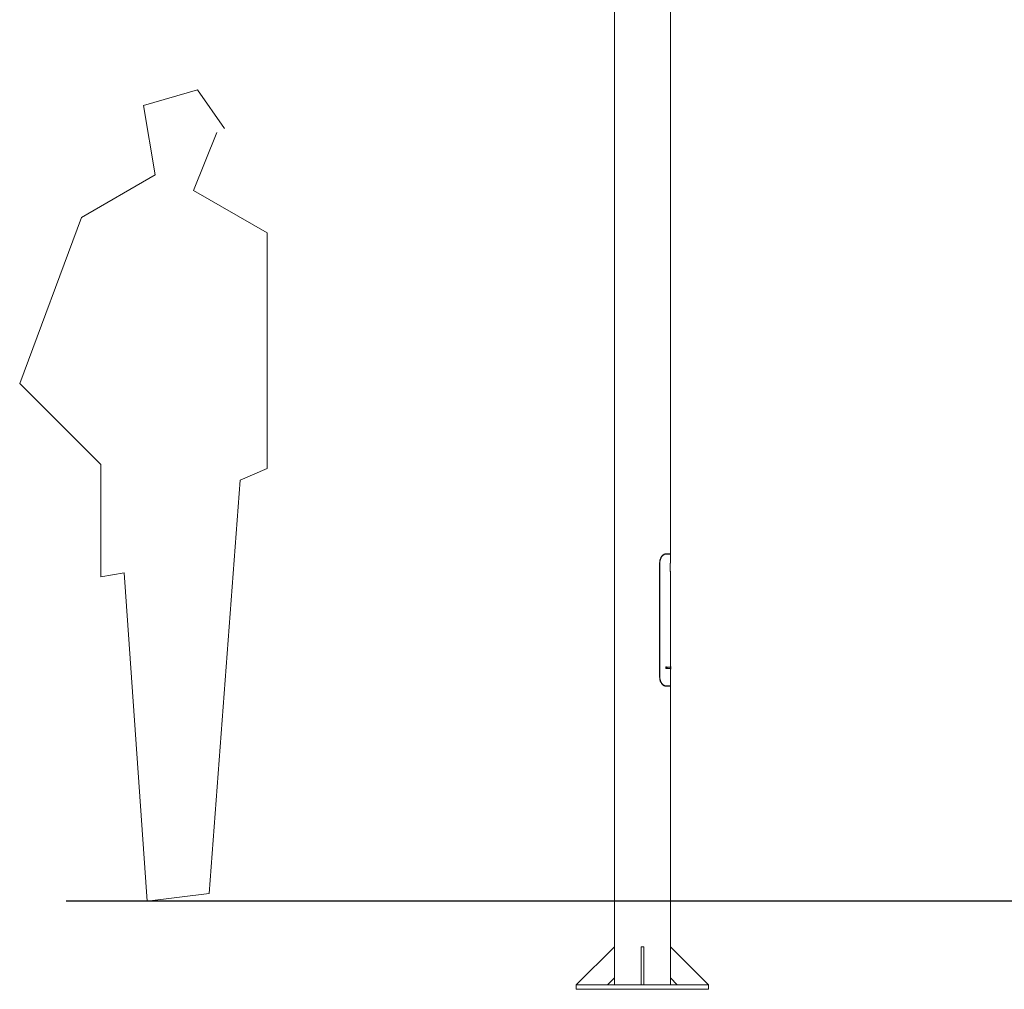
# Paper-space layout 'Hoja1' of a CAD drawing. Units: millimetres. Extents: x 0 to 1485, y 0 to 1050.
# Drawn here: x 358 to 581, y 375 to 595 of the extents above; entities that cross this region are included whole.
import ezdxf

# ---------------------------------------------------------------- set-up
doc = ezdxf.new("R2010")
doc.units = ezdxf.units.MM
doc.header["$LTSCALE"] = 50
doc.layers.add('BASIC', color=179, linetype='Continuous')

# ---------------------------------------------------------------- blocks, each defined once
blk = doc.blocks.new('HOMBRE')
at = {"color": 7, "linetype": 'Continuous', "lineweight": 0}
for p, q in [((2035, 8943), (1450, 8776)), ((2328, 8526), (2035, 8943)), ((1450, 8776), (1576, 8025)), ((1993, 7858), (2244, 8484)), ((1576, 8025), (782, 7566)), ((2787, 7399), (1993, 7858)), ((782, 7566), (114, 5771)), ((2787, 4853), (2787, 7399)), ((114, 5771), (991, 4895)), ((991, 4895), (991, 3684)), ((2495, 4728), (2787, 4853)), ((2161, 262), (2495, 4728)), ((991, 3684), (1242, 3726)), ((1242, 3726), (1492, 178)), ((1492, 178), (2161, 262))]:
    blk.add_line(p, q, dxfattribs=at)

psp = doc.layouts.new('Hoja1')

# ---------------------------------------------------------------- linework, layer by layer
at = {"color": 7, "linetype": 'Continuous', "lineweight": 0}
for p, q in [((492.604, 762.945), (492.604, 384.555)), ((505.304, 473.705), (505.304, 763.414)), ((503.912, 473.625), (504.061, 473.655)), ((504.061, 473.655), (504.259, 473.655)), ((504.243, 473.705), (505.304, 473.705)), ((504.259, 473.655), (505.304, 473.655)), ((505.304, 471.643), (505.304, 473.655)), ((502.868, 471.705), (502.868, 445.705)), ((502.931, 471.705), (502.931, 445.705)), ((505.226, 470.714), (505.228, 470.469)), ((505.304, 448.955), (505.304, 469.657)), ((504.539, 447.955), (504.539, 447.855)), ((504.554, 447.905), (504.539, 447.905)), ((504.539, 447.855), (504.539, 447.755)), ((504.539, 447.805), (504.554, 447.805)), ((505.304, 448.005), (504.554, 448.005)), ((504.554, 448.005), (504.554, 447.855)), ((504.554, 447.855), (504.554, 447.705)), ((504.554, 447.705), (505.304, 447.705)), ((505.304, 447.855), (505.304, 448.955)), ((505.304, 448.955), (505.354, 448.955)), ((505.354, 447.855), (505.304, 447.855)), ((505.304, 446.755), (505.304, 447.855)), ((505.354, 448.955), (505.354, 447.855)), ((505.354, 447.855), (505.354, 446.755)), ((505.354, 447.158), (505.355, 447.158)), ((505.434, 448.1), (505.434, 447.855)), ((505.434, 447.855), (505.434, 447.61)), ((505.304, 443.755), (505.304, 446.755)), ((505.354, 446.755), (505.304, 446.755)), ((504.061, 443.755), (503.951, 443.77)), ((504.259, 443.755), (504.061, 443.755)), ((504.243, 443.705), (505.304, 443.705)), ((504.259, 443.755), (505.304, 443.755)), ((505.304, 384.555), (505.304, 443.705)), ((483.954, 375.905), (492.604, 384.555)), ((492.604, 384.555), (492.604, 377.484)), ((498.654, 375.905), (498.654, 384.555)), ((498.654, 384.555), (499.254, 384.555)), ((499.254, 375.905), (499.254, 384.555)), ((505.304, 384.555), (505.304, 377.484)), ((513.954, 375.905), (505.304, 384.555)), ((483.954, 375.905), (483.954, 374.905)), ((483.954, 375.905), (513.954, 375.905)), ((492.604, 377.484), (491.025, 375.905)), ((492.604, 377.484), (492.604, 375.905)), ((498.654, 375.905), (499.254, 375.905)), ((505.304, 375.905), (505.304, 377.484)), ((505.304, 377.484), (506.882, 375.905)), ((513.954, 375.905), (513.954, 374.905)), ((483.954, 374.905), (513.954, 374.905))]:
    psp.add_line(p, q, dxfattribs=at)
at = {"color": 8, "linetype": 'Continuous', "lineweight": 0}
for p, q in [((502.931, 471.705), (502.868, 471.705)), ((504.459, 447.995), (504.459, 447.855)), ((504.459, 447.855), (504.459, 447.715)), ((502.868, 445.705), (502.931, 445.705))]:
    psp.add_line(p, q, dxfattribs=at)
at = {"color": 7, "linetype": 'Continuous', "lineweight": 0}
for centre, radius, start, end in [((504.564, 447.855), 0.175, 126.8699, 233.1301), ((504.489, 447.955), 0.05, 0, 126.8699), ((504.489, 447.755), 0.05, 233.1301, 0), ((505.354, 448.1), 0.08, 0, 90), ((505.354, 447.61), 0.08, 270, 0)]:
    psp.add_arc(centre, radius, start, end, dxfattribs=at)
for points, knots in [([(502.868, 471.705), (502.868, 471.839), (502.878, 471.97), (502.909, 472.163), (502.921, 472.227), (502.952, 472.354), (502.969, 472.417), (503.029, 472.6), (503.077, 472.716), (503.146, 472.853), (503.161, 472.88), (503.19, 472.933), (503.206, 472.959), (503.253, 473.035), (503.286, 473.084), (503.389, 473.222), (503.462, 473.305), (503.558, 473.395), (503.578, 473.413), (503.617, 473.446), (503.637, 473.462), (503.696, 473.507), (503.735, 473.535), (503.815, 473.583), (503.855, 473.605), (503.935, 473.641), (503.975, 473.657), (504.093, 473.693), (504.17, 473.705), (504.243, 473.705)], [0, 0, 0, 0, 0.125, 0.125, 0.1875, 0.1875, 0.25, 0.25, 0.375, 0.375, 0.40625, 0.40625, 0.4375, 0.4375, 0.5, 0.5, 0.625, 0.625, 0.65625, 0.65625, 0.6875, 0.6875, 0.75, 0.75, 0.8125, 0.8125, 0.875, 0.875, 1, 1, 1, 1]), ([(504.259, 473.655), (504.187, 473.655), (504.114, 473.644), (504, 473.608), (503.962, 473.593), (503.885, 473.558), (503.846, 473.537), (503.73, 473.465), (503.654, 473.407), (503.561, 473.319), (503.543, 473.301), (503.507, 473.263), (503.489, 473.243), (503.435, 473.183), (503.401, 473.14), (503.302, 473.005), (503.241, 472.907), (503.16, 472.745), (503.135, 472.69), (503.088, 472.577), (503.067, 472.519), (503.029, 472.401), (503.012, 472.34), (502.983, 472.217), (502.971, 472.154), (502.941, 471.964), (502.931, 471.835), (502.931, 471.705)], [0, 0, 0, 0, 0.125, 0.125, 0.1875, 0.1875, 0.25, 0.25, 0.375, 0.375, 0.40625, 0.40625, 0.4375, 0.4375, 0.5, 0.5, 0.625, 0.625, 0.6875, 0.6875, 0.75, 0.75, 0.8125, 0.8125, 0.875, 0.875, 1, 1, 1, 1]), ([(505.224, 470.655), (505.226, 470.767), (505.23, 470.99), (505.255, 471.289), (505.282, 471.513), (505.301, 471.643), (505.302, 471.643), (505.302, 471.643)], [0, 0, 0, 0, 0.2130214, 0.4259785, 0.6406027, 0.8563448, 1, 1, 1, 1]), ([(505.303, 469.657), (505.302, 469.666), (505.299, 469.686), (505.274, 469.852), (505.247, 470.1), (505.227, 470.384), (505.225, 470.576), (505.224, 470.655)], [0, 0, 0, 0, 0.2067454, 0.4189463, 0.6333501, 0.848985, 1, 1, 1, 1]), ([(504.442, 447.979), (504.437, 447.991), (504.425, 448.02), (504.397, 448.048), (504.362, 448.059), (504.327, 448.047), (504.295, 448.013), (504.27, 447.962), (504.257, 447.906), (504.256, 447.869), (504.256, 447.855)], [0, 0, 0, 0, 0.0928494, 0.229731, 0.3665864, 0.5033828, 0.6401796, 0.7770354, 0.9139169, 1, 1, 1, 1]), ([(504.256, 447.855), (504.257, 447.833), (504.259, 447.788), (504.278, 447.728), (504.306, 447.682), (504.34, 447.656), (504.376, 447.653), (504.409, 447.673), (504.432, 447.701), (504.44, 447.726), (504.442, 447.732)], [0, 0, 0, 0, 0.13667647, 0.2733513, 0.41006875, 0.54681396, 0.68351287, 0.82016373, 0.9568397, 1, 1, 1, 1]), ([(504.243, 443.705), (504.17, 443.705), (504.094, 443.717), (503.976, 443.753), (503.937, 443.768), (503.857, 443.805), (503.816, 443.826), (503.696, 443.899), (503.617, 443.96), (503.522, 444.049), (503.503, 444.068), (503.465, 444.107), (503.446, 444.127), (503.391, 444.189), (503.355, 444.233), (503.253, 444.371), (503.19, 444.472), (503.105, 444.638), (503.079, 444.695), (503.031, 444.811), (503.009, 444.87), (502.97, 444.991), (502.952, 445.053), (502.922, 445.18), (502.909, 445.245), (502.878, 445.44), (502.868, 445.572), (502.868, 445.705)], [0, 0, 0, 0, 0.125, 0.125, 0.1875, 0.1875, 0.25, 0.25, 0.375, 0.375, 0.40625, 0.40625, 0.4375, 0.4375, 0.5, 0.5, 0.625, 0.625, 0.6875, 0.6875, 0.75, 0.75, 0.8125, 0.8125, 0.875, 0.875, 1, 1, 1, 1]), ([(502.931, 445.705), (502.931, 445.575), (502.941, 445.447), (502.97, 445.259), (502.983, 445.196), (503.012, 445.073), (503.029, 445.011), (503.086, 444.833), (503.132, 444.72), (503.199, 444.587), (503.213, 444.561), (503.242, 444.509), (503.257, 444.483), (503.303, 444.409), (503.334, 444.361), (503.433, 444.227), (503.504, 444.146), (503.597, 444.058), (503.615, 444.041), (503.653, 444.008), (503.672, 443.993), (503.729, 443.948), (503.768, 443.922), (503.844, 443.874), (503.883, 443.854), (503.96, 443.818), (503.999, 443.803), (504.113, 443.767), (504.187, 443.755), (504.259, 443.755)], [0, 0, 0, 0, 0.125, 0.125, 0.1875, 0.1875, 0.25, 0.25, 0.375, 0.375, 0.40625, 0.40625, 0.4375, 0.4375, 0.5, 0.5, 0.625, 0.625, 0.65625, 0.65625, 0.6875, 0.6875, 0.75, 0.75, 0.8125, 0.8125, 0.875, 0.875, 1, 1, 1, 1])]:
    psp.add_open_spline(points, degree=3, knots=knots, dxfattribs=at)
at = {"layer": 'BASIC'}
psp.add_line((935.862, 394.905), (368.191, 394.905), dxfattribs=at)

# ---------------------------------------------------------------- block references
at = {"layer": 'BASIC', "xscale": 0.021, "yscale": 0.021, "zscale": 0.021}
psp.add_blockref('HOMBRE', (355.287, 391.157), dxfattribs=at)

doc.saveas('drawing.dxf')
